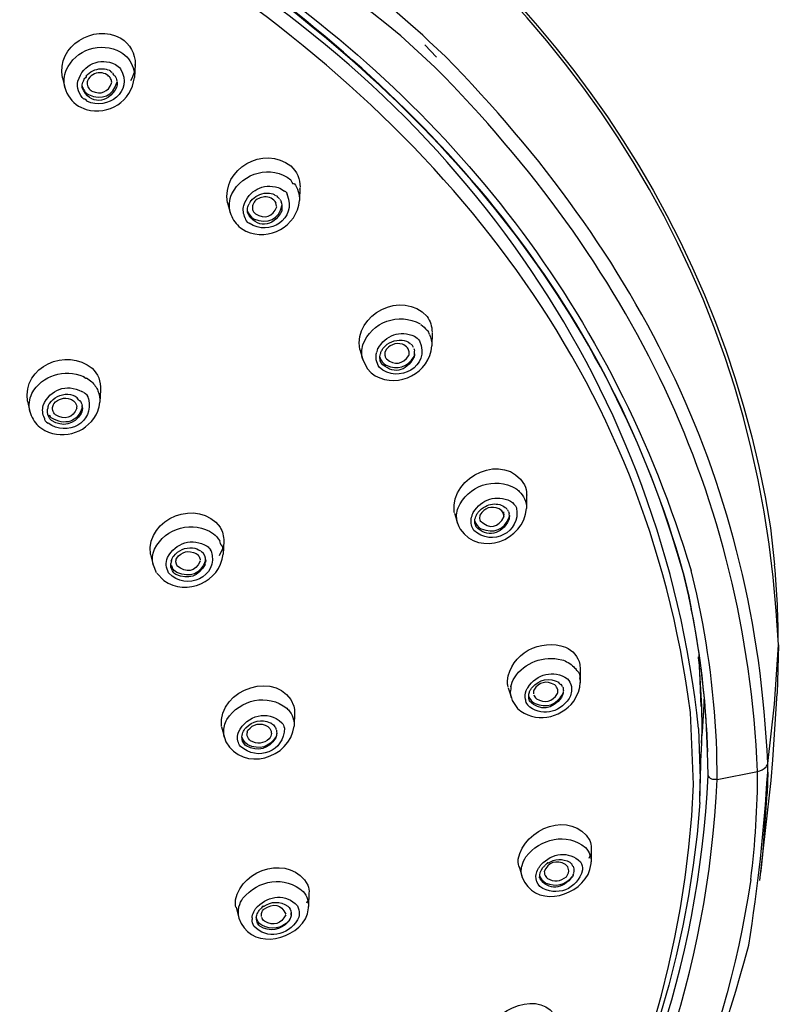
# Model space of a CAD drawing. Extents: x 47 to 159, y 74 to 240.
# Drawn here: x 68 to 76, y 218 to 228 of the extents above; entities that cross this region are included whole.
import ezdxf

# ---------------------------------------------------------------- set-up
doc = ezdxf.new("R2010")
doc.units = 0
doc.header["$MEASUREMENT"] = 0
doc.layers.add('EBENE_1', color=7, linetype='CONTINUOUS')

# ---------------------------------------------------------------- blocks, each defined once
blk = doc.blocks.new('BLOCK_2')
at = {"layer": 'EBENE_1', "color": 7}
for points in [[(72.535, 227.485), (72.408, 227.597)], [(72.659, 227.16), (72.309, 227.481)], [(72.535, 227.485), (72.601, 227.423)], [(72.675, 227.262), (72.556, 227.389)], [(72.601, 227.423), (72.765, 227.269)], [(69.593, 227.187), (69.586, 227.052)], [(69.593, 227.176), (69.595, 227.187)], [(69.34, 227.118), (69.359, 227.103)], [(68.849, 227.05), (68.875, 226.951)], [(69.015, 226.76), (69.092, 226.726)], [(71.278, 225.925), (71.274, 225.795)], [(71.278, 225.912), (71.279, 225.925)], [(70.538, 225.772), (70.566, 225.673)], [(71.069, 225.812), (71.053, 225.831)], [(70.654, 225.53), (70.672, 225.515)], [(70.672, 225.515), (70.724, 225.483)], [(72.629, 224.442), (72.627, 224.31)], [(71.891, 224.272), (71.92, 224.171)], [(72.438, 224.291), (72.428, 224.312)], [(71.92, 224.171), (71.965, 224.079)], [(71.965, 224.079), (72.007, 224.034)], [(72.007, 224.034), (72.048, 224.003)], [(69.24, 223.86), (69.233, 223.732)], [(69.063, 223.834), (69.049, 223.843)], [(68.492, 223.744), (68.517, 223.637)], [(68.602, 223.49), (68.619, 223.477)], [(68.619, 223.477), (68.669, 223.442)], [(73.596, 222.792), (73.595, 222.646)], [(73.596, 222.792), (73.597, 222.783)], [(72.858, 222.602), (72.856, 222.613)], [(72.86, 222.598), (72.89, 222.495)], [(73.411, 222.615), (73.417, 222.592)], [(72.89, 222.497), (72.887, 222.51)], [(72.889, 222.497), (72.902, 222.463)], [(72.902, 222.463), (72.916, 222.434)], [(73.119, 222.53), (73.122, 222.52)], [(76.089, 222.449), (76.132, 222.068)], [(70.499, 222.31), (70.492, 222.177)], [(69.751, 222.175), (69.778, 222.068)], [(70.372, 222.213), (70.365, 222.224)], [(69.778, 222.068), (69.81, 221.992)], [(69.815, 221.984), (69.886, 221.908)], [(75.196, 221.992), (75.254, 221.748)], [(75.254, 221.748), (75.197, 221.993)], [(75.336, 221.769), (75.277, 222.013)], [(75.254, 221.748), (75.28, 221.62)], [(76.129, 220.644), (76.17, 221.25)], [(76.17, 221.25), (76.157, 220.754)], [(75.381, 220.621), (75.36, 221.145)], [(74.141, 221.05), (74.145, 221.004)], [(75.358, 221.084), (75.354, 221.13)], [(75.358, 221.084), (75.383, 220.621)], [(74.145, 221.004), (74.145, 220.863)], [(73.408, 220.819), (73.404, 220.838)], [(74.141, 220.907), (74.145, 220.865)], [(74.141, 220.817), (74.145, 220.865)], [(73.409, 220.813), (73.44, 220.709)], [(73.44, 220.709), (73.435, 220.732)], [(73.915, 220.777), (73.915, 220.792)], [(74.078, 220.674), (74.128, 220.768)], [(74.128, 220.768), (74.141, 220.817)], [(76.113, 220.075), (76.157, 220.754)], [(73.44, 220.709), (73.45, 220.682)], [(73.45, 220.682), (73.502, 220.6)], [(76.061, 220.039), (76.129, 220.644)], [(71.224, 220.558), (71.219, 220.421)], [(75.304, 219.824), (75.272, 220.56)], [(75.383, 220.621), (75.386, 220.398)], [(70.478, 220.413), (70.506, 220.304)], [(71.038, 220.377), (71.04, 220.362)], [(75.355, 220.396), (75.371, 219.879)], [(75.386, 220.398), (75.382, 220.154)], [(75.447, 220.159), (75.436, 220.402)], [(75.436, 220.402), (75.447, 220.158)], [(70.506, 220.302), (70.522, 220.259)], [(70.689, 220.28), (70.686, 220.293)], [(75.368, 219.639), (75.382, 220.156)], [(75.451, 219.917), (75.447, 220.158)], [(75.545, 219.875), (75.54, 220.165)], [(76.061, 219.95), (76.061, 220.039)], [(76.096, 219.864), (76.113, 220.075)], [(75.545, 219.875), (75.958, 219.957)], [(76.061, 219.95), (76.056, 219.732)], [(75.368, 219.639), (75.371, 219.879)], [(75.981, 218.84), (76.096, 219.864)], [(76.012, 219.105), (76.056, 219.732)], [(74.256, 219.174), (74.256, 219.031)], [(74.255, 219.014), (74.256, 219.031)], [(73.519, 218.983), (73.55, 218.876)], [(73.523, 218.972), (73.519, 218.983)], [(74.078, 218.916), (74.082, 218.937)], [(74.225, 218.903), (74.244, 218.954)], [(74.244, 218.954), (74.255, 219.014)], [(71.371, 218.712), (71.367, 218.575)], [(70.625, 218.568), (70.652, 218.457)], [(71.355, 218.501), (71.366, 218.562)], [(71.366, 218.562), (71.367, 218.575)], [(70.833, 218.442), (70.833, 218.462)], [(71.189, 218.491), (71.188, 218.512)], [(71.188, 218.512), (71.189, 218.491)], [(71.334, 218.449), (71.355, 218.501)]]:
    blk.add_lwpolyline(points, dxfattribs=at)
for points in [[(76.17, 221.252), (75.837, 228.739), (68.307, 232.519), (61.64, 232.737)], [(61.64, 232.697), (67.874, 232.548), (75.01, 229.231), (76.089, 222.449)], [(72.309, 227.481), (69.211, 230.011), (65.605, 231.114), (61.64, 231.239)], [(72.408, 227.597), (71.838, 228.104), (71.221, 228.558), (70.572, 228.96)], [(75.355, 220.396), (74.984, 223.845), (72.958, 226.742), (69.963, 228.486)], [(75.272, 220.56), (74.819, 224.029), (72.778, 226.531), (69.91, 228.396)], [(70.549, 228.287), (72.847, 226.759), (74.484, 224.657), (75.277, 222.013)], [(75.196, 221.992), (74.446, 224.667), (72.763, 226.66), (70.52, 228.24)], [(75.197, 221.993), (74.447, 224.671), (72.765, 226.665), (70.524, 228.249)], [(68.85, 227.05), (68.789, 227.381), (69.166, 227.606), (69.447, 227.456)], [(68.887, 227.128), (68.986, 227.341), (69.24, 227.425), (69.447, 227.313)], [(69.447, 227.456), (69.541, 227.394), (69.593, 227.299), (69.595, 227.187)], [(69.447, 227.313), (69.476, 227.294), (69.502, 227.272), (69.524, 227.244)], [(69.008, 227.017), (69.062, 227.189), (69.23, 227.263), (69.393, 227.187)], [(69.393, 227.187), (69.413, 227.175), (69.431, 227.16), (69.445, 227.141)], [(69.524, 227.244), (69.568, 227.189), (69.59, 227.122), (69.586, 227.052)], [(76.061, 220.039), (75.938, 222.907), (74.758, 225.235), (72.765, 227.269)], [(68.875, 226.951), (68.86, 227.01), (68.865, 227.071), (68.887, 227.128)], [(69.089, 227.067), (69.129, 227.114), (69.184, 227.141), (69.246, 227.143)], [(69.445, 227.141), (69.575, 226.911), (69.318, 226.71), (69.098, 226.81)], [(69.238, 227.102), (69.179, 227.102), (69.133, 227.074), (69.107, 227.021)], [(69.305, 227.082), (69.284, 227.094), (69.261, 227.1), (69.238, 227.102)], [(69.246, 227.143), (69.269, 227.144), (69.291, 227.14), (69.313, 227.132)], [(69.337, 227.052), (69.328, 227.064), (69.318, 227.074), (69.305, 227.082)], [(69.34, 227.118), (69.335, 227.123), (69.329, 227.127), (69.323, 227.13)], [(69.385, 227.075), (69.385, 227.063), (69.379, 227.071), (69.366, 227.097)], [(69.385, 227.075), (69.397, 227.056), (69.403, 227.037), (69.407, 227.016)], [(69.587, 227.126), (69.579, 227.089), (69.565, 227.053), (69.546, 227.019)], [(75.958, 219.957), (75.828, 222.819), (74.654, 225.136), (72.659, 227.16)], [(69.07, 226.831), (69.018, 226.88), (68.996, 226.946), (69.008, 227.017)], [(69.052, 226.949), (69.05, 226.968), (69.052, 226.987), (69.058, 227.006)], [(69.07, 227.038), (69.07, 227.027), (69.066, 227.016), (69.058, 227.006)], [(69.089, 227.067), (69.101, 227.067), (69.094, 227.057), (69.07, 227.038)], [(69.092, 226.726), (69.323, 226.662), (69.557, 226.811), (69.586, 227.052)], [(69.107, 227.021), (69.102, 227.005), (69.102, 226.988), (69.106, 226.972)], [(69.115, 226.878), (69.257, 226.816), (69.366, 226.865), (69.408, 227.008)], [(69.151, 226.913), (69.244, 226.875), (69.319, 226.903), (69.353, 226.996)], [(69.353, 227.014), (69.35, 227.027), (69.345, 227.04), (69.337, 227.052)], [(69.353, 226.996), (69.354, 227.003), (69.353, 227.008), (69.353, 227.015)], [(69.409, 227.008), (69.41, 226.989), (69.408, 226.969), (69.403, 226.951)], [(68.875, 226.951), (68.897, 226.871), (68.946, 226.804), (69.015, 226.76)], [(69.051, 226.966), (69.061, 226.929), (69.083, 226.898), (69.115, 226.878)], [(69.403, 226.951), (69.316, 226.782), (69.127, 226.768), (69.052, 226.949)], [(69.106, 226.972), (69.111, 226.955), (69.12, 226.94), (69.133, 226.928)], [(69.133, 226.928), (69.139, 226.922), (69.145, 226.917), (69.151, 226.913)], [(69.07, 226.831), (69.07, 226.843), (69.08, 226.837), (69.098, 226.811)], [(70.538, 225.772), (70.474, 226.123), (70.91, 226.364), (71.185, 226.15)], [(70.581, 225.862), (70.694, 226.083), (70.985, 226.165), (71.185, 226.007)], [(71.185, 226.15), (71.247, 226.092), (71.28, 226.015), (71.28, 225.931)], [(70.704, 225.746), (70.758, 225.9), (70.899, 225.973), (71.057, 225.929)], [(71.218, 225.971), (71.219, 225.954), (71.207, 225.966), (71.185, 226.006)], [(71.218, 225.971), (71.256, 225.92), (71.276, 225.86), (71.274, 225.797)], [(70.778, 225.791), (70.818, 225.839), (70.872, 225.867), (70.934, 225.872)], [(70.934, 225.872), (70.957, 225.872), (70.98, 225.869), (71.001, 225.862)], [(71.057, 225.929), (71.079, 225.919), (71.1, 225.906), (71.119, 225.891)], [(71.149, 225.854), (71.155, 225.869), (71.145, 225.882), (71.119, 225.891)], [(70.566, 225.673), (70.55, 225.736), (70.555, 225.802), (70.581, 225.862)], [(70.724, 225.483), (70.964, 225.372), (71.248, 225.531), (71.274, 225.795)], [(71.149, 225.854), (71.247, 225.61), (70.967, 225.422), (70.759, 225.563)], [(70.778, 225.791), (70.778, 225.803), (70.772, 225.794), (70.76, 225.763)], [(70.829, 225.799), (70.814, 225.786), (70.803, 225.77), (70.797, 225.752)], [(70.95, 225.83), (70.906, 225.836), (70.864, 225.826), (70.829, 225.799)], [(71.012, 225.799), (70.994, 225.815), (70.973, 225.825), (70.95, 225.83)], [(71.001, 225.862), (71.012, 225.858), (71.021, 225.853), (71.03, 225.847)], [(71.026, 225.784), (71.022, 225.789), (71.016, 225.795), (71.012, 225.799)], [(71.036, 225.765), (71.033, 225.771), (71.03, 225.778), (71.026, 225.784)], [(71.042, 225.731), (71.042, 225.728), (71.027, 225.787), (71.036, 225.765)], [(71.053, 225.831), (71.049, 225.836), (71.044, 225.841), (71.04, 225.845)], [(71.074, 225.807), (71.08, 225.798), (71.084, 225.789), (71.088, 225.78)], [(71.097, 225.719), (71.099, 225.74), (71.096, 225.761), (71.088, 225.781)], [(70.566, 225.673), (70.582, 225.618), (70.612, 225.569), (70.654, 225.53)], [(70.718, 225.616), (70.699, 225.657), (70.694, 225.702), (70.704, 225.746)], [(70.742, 225.673), (70.74, 225.692), (70.742, 225.712), (70.747, 225.731)], [(70.74, 225.694), (70.751, 225.658), (70.773, 225.628), (70.805, 225.608)], [(71.092, 225.689), (71.011, 225.516), (70.823, 225.503), (70.742, 225.673)], [(70.747, 225.731), (70.751, 225.742), (70.755, 225.753), (70.76, 225.763)], [(70.797, 225.752), (70.791, 225.736), (70.791, 225.718), (70.795, 225.702)], [(70.795, 225.702), (70.798, 225.691), (70.802, 225.682), (70.809, 225.673)], [(70.805, 225.608), (70.949, 225.553), (71.065, 225.597), (71.096, 225.75)], [(70.809, 225.673), (70.813, 225.668), (70.818, 225.662), (70.823, 225.658)], [(70.823, 225.658), (70.921, 225.603), (71.002, 225.627), (71.042, 225.731)], [(71.092, 225.689), (71.096, 225.679), (71.099, 225.689), (71.097, 225.721)], [(70.718, 225.616), (70.718, 225.594), (70.731, 225.576), (70.758, 225.563)], [(71.891, 224.272), (71.826, 224.638), (72.327, 224.888), (72.578, 224.609)], [(71.922, 224.32), (72.009, 224.553), (72.289, 224.657), (72.507, 224.533)], [(72.578, 224.609), (72.611, 224.562), (72.629, 224.507), (72.629, 224.449)], [(72.075, 224.28), (72.155, 224.418), (72.302, 224.473), (72.45, 224.407)], [(72.513, 224.528), (72.538, 224.511), (72.56, 224.49), (72.578, 224.466)], [(72.602, 224.424), (72.602, 224.441), (72.593, 224.455), (72.578, 224.467)], [(72.501, 224.36), (72.618, 224.1), (72.284, 223.912), (72.089, 224.091)], [(72.132, 224.287), (72.18, 224.345), (72.247, 224.373), (72.322, 224.367)], [(72.322, 224.367), (72.354, 224.365), (72.384, 224.352), (72.408, 224.331)], [(72.45, 224.407), (72.47, 224.396), (72.488, 224.379), (72.501, 224.36)], [(72.602, 224.424), (72.619, 224.389), (72.627, 224.35), (72.627, 224.31)], [(68.492, 223.744), (68.439, 224.1), (68.893, 224.294), (69.153, 224.081)], [(71.92, 224.171), (71.907, 224.22), (71.907, 224.271), (71.922, 224.32)], [(72.048, 224.003), (72.29, 223.866), (72.605, 224.032), (72.627, 224.31)], [(72.075, 224.28), (72.075, 224.292), (72.071, 224.281), (72.063, 224.247)], [(72.102, 224.228), (72.105, 224.238), (72.109, 224.249), (72.113, 224.259)], [(72.113, 224.259), (72.119, 224.269), (72.125, 224.278), (72.132, 224.287)], [(72.326, 224.325), (72.251, 224.345), (72.187, 224.319), (72.15, 224.251)], [(72.379, 224.287), (72.364, 224.305), (72.347, 224.317), (72.326, 224.325)], [(72.389, 224.268), (72.386, 224.274), (72.382, 224.281), (72.379, 224.287)], [(72.395, 224.249), (72.394, 224.256), (72.391, 224.262), (72.389, 224.268)], [(72.428, 224.312), (72.424, 224.317), (72.42, 224.322), (72.417, 224.327)], [(72.442, 224.283), (72.445, 224.275), (72.448, 224.266), (72.449, 224.257)], [(72.089, 224.091), (72.058, 224.137), (72.049, 224.191), (72.063, 224.245)], [(72.097, 224.171), (72.095, 224.19), (72.097, 224.21), (72.102, 224.228)], [(72.095, 224.192), (72.106, 224.157), (72.129, 224.129), (72.16, 224.11)], [(72.106, 224.139), (72.101, 224.149), (72.098, 224.16), (72.097, 224.171)], [(72.446, 224.196), (72.369, 224.041), (72.217, 224.009), (72.106, 224.139)], [(72.15, 224.251), (72.144, 224.236), (72.144, 224.219), (72.149, 224.203)], [(72.149, 224.203), (72.149, 224.193), (72.154, 224.184), (72.163, 224.175)], [(72.16, 224.11), (72.276, 224.059), (72.379, 224.091), (72.445, 224.199)], [(72.163, 224.175), (72.248, 224.108), (72.331, 224.12), (72.391, 224.209)], [(72.391, 224.209), (72.394, 224.217), (72.395, 224.225), (72.395, 224.234)], [(72.395, 224.234), (72.397, 224.239), (72.395, 224.243), (72.395, 224.249)], [(72.445, 224.199), (72.45, 224.217), (72.452, 224.235), (72.45, 224.253)], [(72.451, 224.226), (72.45, 224.216), (72.448, 224.206), (72.446, 224.196)], [(72.451, 224.226), (72.451, 224.231), (72.45, 224.248), (72.45, 224.252)], [(68.538, 223.822), (68.643, 224.008), (68.869, 224.079), (69.065, 223.997)], [(69.153, 224.081), (69.213, 224.022), (69.244, 223.945), (69.24, 223.86)], [(69.096, 223.982), (69.098, 223.969), (69.087, 223.974), (69.065, 223.998)], [(69.096, 223.982), (69.115, 223.97), (69.133, 223.956), (69.149, 223.94)], [(68.654, 223.7), (68.723, 223.864), (68.891, 223.924), (69.049, 223.843)], [(69.149, 223.94), (69.177, 223.915), (69.198, 223.883), (69.213, 223.849)], [(68.517, 223.637), (68.504, 223.7), (68.511, 223.764), (68.538, 223.822)], [(69.115, 223.769), (69.18, 223.523), (68.897, 223.378), (68.704, 223.517)], [(68.719, 223.721), (68.763, 223.783), (68.829, 223.816), (68.906, 223.814)], [(68.763, 223.717), (68.807, 223.769), (68.868, 223.786), (68.931, 223.763)], [(68.906, 223.814), (68.941, 223.812), (68.973, 223.8), (69.001, 223.78)], [(68.931, 223.763), (68.946, 223.758), (68.959, 223.75), (68.97, 223.74)], [(69.03, 223.749), (69.03, 223.735), (69.021, 223.744), (69.001, 223.779)], [(69.115, 223.769), (69.115, 223.795), (69.098, 223.816), (69.065, 223.832)], [(69.213, 223.849), (69.228, 223.812), (69.235, 223.772), (69.233, 223.732)], [(68.665, 223.57), (68.646, 223.611), (68.642, 223.656), (68.654, 223.7)], [(68.696, 223.63), (68.695, 223.642), (68.696, 223.655), (68.699, 223.668)], [(68.706, 223.694), (68.704, 223.704), (68.701, 223.695), (68.699, 223.668)], [(68.706, 223.694), (68.71, 223.704), (68.714, 223.713), (68.719, 223.721)], [(69.053, 223.689), (69.012, 223.53), (68.875, 223.487), (68.735, 223.574)], [(68.751, 223.649), (68.749, 223.659), (68.748, 223.669), (68.749, 223.679)], [(68.749, 223.679), (68.752, 223.693), (68.756, 223.706), (68.763, 223.717)], [(68.998, 223.671), (68.955, 223.57), (68.873, 223.547), (68.778, 223.605)], [(68.97, 223.74), (68.984, 223.726), (68.994, 223.707), (68.997, 223.687)], [(68.998, 223.671), (68.997, 223.666), (68.997, 223.692), (68.997, 223.686)], [(69.03, 223.749), (69.04, 223.735), (69.047, 223.718), (69.051, 223.7)], [(69.053, 223.685), (69.056, 223.662), (69.052, 223.639), (69.043, 223.618)], [(69.053, 223.685), (69.053, 223.69), (69.053, 223.695), (69.051, 223.7)], [(69.213, 223.641), (69.224, 223.671), (69.23, 223.701), (69.233, 223.732)], [(68.518, 223.637), (68.532, 223.581), (68.561, 223.531), (68.602, 223.49)], [(68.665, 223.57), (68.665, 223.549), (68.677, 223.531), (68.703, 223.518)], [(68.669, 223.442), (68.875, 223.342), (69.12, 223.429), (69.213, 223.641)], [(68.737, 223.546), (68.714, 223.568), (68.7, 223.597), (68.696, 223.63)], [(68.713, 223.603), (68.719, 223.592), (68.727, 223.583), (68.735, 223.574)], [(69.043, 223.618), (68.966, 223.5), (68.856, 223.473), (68.737, 223.546)], [(68.778, 223.605), (68.765, 223.617), (68.756, 223.632), (68.751, 223.649)], [(72.856, 222.613), (72.815, 222.983), (73.372, 223.233), (73.575, 222.888)], [(72.895, 222.651), (72.991, 222.879), (73.27, 222.975), (73.485, 222.851)], [(73.485, 222.851), (73.498, 222.842), (73.51, 222.832), (73.521, 222.821)], [(73.575, 222.888), (73.588, 222.858), (73.595, 222.825), (73.596, 222.792)], [(69.75, 222.178), (69.706, 222.553), (70.239, 222.756), (70.462, 222.455)], [(73.051, 222.604), (73.136, 222.741), (73.286, 222.79), (73.431, 222.722)], [(73.521, 222.821), (73.544, 222.799), (73.562, 222.773), (73.575, 222.745)], [(73.575, 222.745), (73.588, 222.714), (73.595, 222.68), (73.595, 222.646)], [(72.887, 222.51), (72.876, 222.557), (72.879, 222.606), (72.895, 222.651)], [(72.916, 222.434), (73.117, 222.146), (73.568, 222.317), (73.595, 222.646)], [(73.492, 222.651), (73.541, 222.398), (73.238, 222.253), (73.057, 222.421)], [(73.101, 222.607), (73.121, 222.632), (73.146, 222.653), (73.174, 222.667)], [(73.316, 222.642), (73.235, 222.676), (73.163, 222.653), (73.119, 222.577)], [(73.174, 222.667), (73.22, 222.691), (73.272, 222.698), (73.322, 222.686)], [(73.322, 222.686), (73.343, 222.68), (73.361, 222.67), (73.377, 222.657)], [(73.365, 222.564), (73.365, 222.556), (73.35, 222.665), (73.364, 222.577)], [(73.377, 222.657), (73.385, 222.651), (73.392, 222.644), (73.397, 222.636)], [(73.431, 222.722), (73.458, 222.705), (73.479, 222.68), (73.492, 222.651)], [(73.042, 222.447), (73.026, 222.487), (73.024, 222.531), (73.038, 222.571)], [(73.038, 222.571), (73.042, 222.583), (73.046, 222.593), (73.051, 222.604)], [(73.066, 222.52), (73.068, 222.541), (73.074, 222.561), (73.083, 222.579)], [(73.083, 222.579), (73.088, 222.589), (73.095, 222.599), (73.101, 222.607)], [(73.119, 222.577), (73.114, 222.562), (73.114, 222.545), (73.118, 222.53)], [(73.122, 222.52), (73.219, 222.429), (73.308, 222.445), (73.365, 222.564)], [(73.13, 222.438), (73.262, 222.386), (73.368, 222.427), (73.419, 222.556)], [(73.359, 222.596), (73.35, 222.616), (73.335, 222.632), (73.316, 222.642)], [(73.362, 222.586), (73.361, 222.59), (73.36, 222.593), (73.359, 222.596)], [(73.364, 222.577), (73.364, 222.58), (73.362, 222.583), (73.362, 222.586)], [(73.411, 222.615), (73.409, 222.62), (73.406, 222.625), (73.405, 222.63)], [(73.419, 222.583), (73.421, 222.564), (73.419, 222.545), (73.415, 222.528)], [(73.419, 222.556), (73.42, 222.565), (73.42, 222.574), (73.419, 222.583)], [(69.792, 222.23), (69.901, 222.451), (70.19, 222.53), (70.394, 222.388)], [(70.462, 222.455), (70.488, 222.411), (70.501, 222.361), (70.499, 222.31)], [(73.057, 222.421), (73.051, 222.429), (73.046, 222.438), (73.042, 222.447)], [(73.065, 222.516), (73.077, 222.483), (73.099, 222.455), (73.13, 222.438)], [(73.068, 222.493), (73.065, 222.504), (73.068, 222.494), (73.076, 222.463)], [(73.068, 222.493), (73.066, 222.502), (73.066, 222.511), (73.066, 222.52)], [(73.415, 222.528), (73.343, 222.377), (73.189, 222.341), (73.076, 222.463)], [(69.924, 222.144), (70.007, 222.298), (70.18, 222.35), (70.329, 222.26)], [(70.394, 222.388), (70.419, 222.368), (70.44, 222.343), (70.458, 222.316)], [(69.988, 222.159), (70.036, 222.219), (70.105, 222.249), (70.181, 222.243)], [(70.181, 222.243), (70.21, 222.24), (70.237, 222.229), (70.261, 222.213)], [(70.329, 222.26), (70.342, 222.25), (70.355, 222.238), (70.365, 222.224)], [(70.492, 222.26), (70.484, 222.226), (70.47, 222.192), (70.451, 222.161)], [(70.478, 222.274), (70.478, 222.257), (70.471, 222.271), (70.458, 222.315)], [(70.478, 222.274), (70.489, 222.243), (70.494, 222.211), (70.492, 222.178)], [(69.778, 222.068), (69.765, 222.122), (69.771, 222.178), (69.792, 222.23)], [(69.886, 221.908), (70.121, 221.748), (70.461, 221.892), (70.492, 222.178)], [(69.935, 221.988), (69.908, 222.037), (69.905, 222.092), (69.924, 222.144)], [(70.372, 222.213), (70.451, 221.946), (70.115, 221.791), (69.935, 221.988)], [(69.973, 222.135), (69.977, 222.144), (69.981, 222.152), (69.988, 222.159)], [(70.018, 222.136), (70.068, 222.208), (70.14, 222.225), (70.218, 222.184)], [(70.218, 222.184), (70.23, 222.176), (70.24, 222.166), (70.247, 222.154)], [(70.247, 222.154), (70.253, 222.142), (70.258, 222.129), (70.259, 222.116)], [(70.314, 222.112), (70.312, 222.147), (70.307, 222.177), (70.267, 222.206)], [(69.958, 222.06), (69.957, 222.068), (69.957, 222.076), (69.958, 222.083)], [(69.963, 222.11), (69.966, 222.119), (69.965, 222.11), (69.958, 222.084)], [(69.975, 222.009), (69.966, 222.025), (69.959, 222.042), (69.958, 222.06)], [(69.962, 222.06), (69.961, 222.07), (69.965, 222.063), (69.972, 222.04)], [(69.963, 222.11), (69.965, 222.119), (69.968, 222.127), (69.973, 222.135)], [(70.01, 222.098), (70.01, 222.112), (70.012, 222.124), (70.018, 222.136)], [(70.01, 222.098), (70.01, 222.085), (70.014, 222.073), (70.021, 222.061)], [(70.308, 222.072), (70.244, 221.95), (70.135, 221.913), (70.01, 221.971)], [(70.314, 222.112), (70.264, 221.975), (70.158, 221.933), (70.021, 221.99)], [(70.259, 222.108), (70.205, 221.997), (70.117, 221.981), (70.021, 222.06)], [(70.308, 222.072), (70.31, 222.08), (70.312, 222.089), (70.314, 222.098)], [(70.314, 222.123), (70.315, 222.115), (70.315, 222.107), (70.314, 222.098)], [(76.17, 221.25), (76.17, 221.522), (76.157, 221.796), (76.132, 222.069)], [(70.021, 221.99), (70.001, 222.002), (69.984, 222.019), (69.972, 222.039)], [(70.01, 221.971), (69.996, 221.98), (69.984, 221.993), (69.975, 222.009)], [(75.436, 220.402), (75.411, 220.849), (75.35, 221.304), (75.254, 221.746)], [(75.54, 220.165), (75.522, 220.704), (75.453, 221.242), (75.336, 221.768)], [(75.436, 220.402), (75.413, 220.81), (75.362, 221.218), (75.28, 221.62)], [(73.399, 220.884), (73.43, 221.161), (73.741, 221.322), (73.994, 221.227)], [(73.471, 220.915), (73.577, 221.073), (73.77, 221.144), (73.955, 221.099)], [(73.994, 221.227), (74.07, 221.195), (74.121, 221.131), (74.141, 221.05)], [(73.955, 221.099), (74.001, 221.085), (74.044, 221.059), (74.079, 221.025)], [(70.477, 220.415), (70.433, 220.805), (71.071, 221.014), (71.217, 220.625)], [(73.607, 220.813), (73.703, 220.954), (73.871, 221), (74.013, 220.905)], [(74.079, 221.025), (74.09, 221.014), (74.1, 221.002), (74.107, 220.989)], [(74.141, 220.907), (74.15, 220.935), (74.14, 220.962), (74.109, 220.989)], [(73.404, 220.838), (73.401, 220.853), (73.399, 220.869), (73.399, 220.884)], [(73.436, 220.823), (73.436, 220.839), (73.434, 220.823), (73.431, 220.777)], [(73.436, 220.823), (73.443, 220.855), (73.454, 220.886), (73.471, 220.915)], [(73.652, 220.815), (73.728, 220.9), (73.827, 220.919), (73.927, 220.869)], [(73.884, 220.842), (73.798, 220.89), (73.721, 220.871), (73.67, 220.789)], [(73.915, 220.792), (73.909, 220.812), (73.899, 220.829), (73.884, 220.842)], [(73.947, 220.848), (73.947, 220.838), (73.94, 220.844), (73.927, 220.867)], [(73.947, 220.848), (73.953, 220.841), (73.957, 220.833), (73.961, 220.825)], [(74.013, 220.905), (74.034, 220.883), (74.048, 220.855), (74.054, 220.825)], [(70.532, 220.489), (70.664, 220.694), (70.95, 220.758), (71.144, 220.602)], [(73.435, 220.732), (73.432, 220.747), (73.431, 220.762), (73.431, 220.777)], [(73.583, 220.692), (73.579, 220.722), (73.581, 220.754), (73.593, 220.783)], [(73.593, 220.783), (73.597, 220.793), (73.602, 220.803), (73.607, 220.813)], [(73.618, 220.705), (73.616, 220.723), (73.617, 220.741), (73.622, 220.758)], [(73.622, 220.758), (73.625, 220.768), (73.629, 220.778), (73.634, 220.787)], [(73.634, 220.787), (73.639, 220.797), (73.645, 220.806), (73.652, 220.815)], [(73.67, 220.789), (73.666, 220.776), (73.665, 220.763), (73.667, 220.75)], [(73.669, 220.741), (73.675, 220.725), (73.684, 220.71), (73.697, 220.699)], [(73.682, 220.651), (73.799, 220.603), (73.9, 220.636), (73.965, 220.745)], [(73.697, 220.699), (73.783, 220.651), (73.861, 220.67), (73.912, 220.752)], [(73.912, 220.752), (73.914, 220.76), (73.915, 220.769), (73.915, 220.777)], [(73.965, 220.743), (73.961, 220.733), (73.957, 220.724), (73.953, 220.714)], [(73.965, 220.821), (73.968, 220.815), (73.97, 220.807), (73.969, 220.8)], [(73.965, 220.745), (73.969, 220.755), (73.972, 220.765), (73.973, 220.775)], [(73.97, 220.771), (73.969, 220.762), (73.968, 220.752), (73.965, 220.743)], [(73.969, 220.8), (73.969, 220.794), (73.97, 220.787), (73.972, 220.781)], [(74.054, 220.825), (74.061, 220.782), (74.052, 220.739), (74.03, 220.701)], [(73.502, 220.6), (73.678, 220.445), (73.938, 220.496), (74.078, 220.674)], [(73.583, 220.692), (73.583, 220.672), (73.59, 220.653), (73.604, 220.637)], [(74.03, 220.701), (73.926, 220.551), (73.739, 220.509), (73.604, 220.636)], [(73.616, 220.728), (73.628, 220.695), (73.651, 220.668), (73.682, 220.651)], [(73.626, 220.676), (73.622, 220.685), (73.62, 220.695), (73.618, 220.705)], [(73.953, 220.714), (73.864, 220.588), (73.731, 220.569), (73.626, 220.676)], [(75.384, 220.247), (75.398, 220.397), (75.407, 220.547), (75.413, 220.697)], [(70.65, 220.359), (70.736, 220.532), (70.949, 220.591), (71.093, 220.455)], [(71.144, 220.602), (71.155, 220.592), (71.166, 220.58), (71.175, 220.567)], [(71.175, 220.567), (71.193, 220.543), (71.206, 220.515), (71.212, 220.485)], [(71.217, 220.625), (71.223, 220.603), (71.225, 220.58), (71.224, 220.558)], [(70.499, 220.352), (70.497, 220.4), (70.509, 220.447), (70.532, 220.489)], [(70.724, 220.402), (70.793, 220.473), (70.884, 220.492), (70.975, 220.455)], [(70.747, 220.377), (70.8, 220.446), (70.874, 220.459), (70.95, 220.417)], [(70.975, 220.455), (70.983, 220.451), (70.991, 220.446), (70.998, 220.44)], [(70.998, 220.44), (71.004, 220.435), (71.011, 220.429), (71.016, 220.423)], [(71.093, 220.455), (71.106, 220.439), (71.115, 220.42), (71.119, 220.4)], [(71.212, 220.485), (71.217, 220.464), (71.22, 220.442), (71.219, 220.421)], [(70.505, 220.306), (70.501, 220.321), (70.499, 220.337), (70.499, 220.352)], [(70.522, 220.259), (70.694, 219.946), (71.18, 220.086), (71.219, 220.421)], [(70.645, 220.266), (70.638, 220.297), (70.639, 220.33), (70.65, 220.359)], [(71.119, 220.4), (71.123, 220.162), (70.84, 220.054), (70.67, 220.213)], [(70.686, 220.293), (70.683, 220.314), (70.687, 220.335), (70.695, 220.354)], [(70.695, 220.354), (70.698, 220.363), (70.702, 220.371), (70.707, 220.379)], [(70.707, 220.379), (70.712, 220.387), (70.717, 220.395), (70.724, 220.402)], [(70.739, 220.32), (70.738, 220.326), (70.736, 220.332), (70.736, 220.339)], [(70.74, 220.358), (70.74, 220.365), (70.739, 220.359), (70.737, 220.34)], [(70.74, 220.358), (70.74, 220.365), (70.743, 220.371), (70.747, 220.377)], [(70.95, 220.417), (70.967, 220.404), (70.978, 220.387), (70.983, 220.367)], [(70.986, 220.344), (70.985, 220.325), (70.977, 220.307), (70.965, 220.291)], [(70.983, 220.367), (70.985, 220.36), (70.986, 220.352), (70.986, 220.344)], [(71.016, 220.423), (71.025, 220.411), (71.031, 220.399), (71.036, 220.386)], [(71.04, 220.362), (71.043, 220.341), (71.04, 220.32), (71.031, 220.3)], [(71.04, 220.362), (71.042, 220.345), (71.04, 220.329), (71.035, 220.314)], [(70.67, 220.213), (70.658, 220.229), (70.65, 220.247), (70.645, 220.266)], [(70.744, 220.23), (70.716, 220.249), (70.694, 220.276), (70.685, 220.31)], [(70.71, 220.234), (70.7, 220.247), (70.693, 220.263), (70.689, 220.28)], [(70.728, 220.217), (70.722, 220.221), (70.714, 220.227), (70.71, 220.234)], [(71.031, 220.3), (70.959, 220.185), (70.849, 220.154), (70.728, 220.217)], [(70.773, 220.27), (70.756, 220.282), (70.745, 220.3), (70.739, 220.32)], [(71.035, 220.314), (70.968, 220.203), (70.863, 220.174), (70.744, 220.23)], [(70.965, 220.291), (70.908, 220.239), (70.839, 220.231), (70.773, 220.27)], [(76.044, 220.003), (76.053, 220.014), (76.058, 220.026), (76.061, 220.039)], [(75.867, 218.179), (75.963, 218.774), (76.025, 219.347), (76.061, 219.95)], [(75.888, 218.852), (75.934, 219.218), (75.958, 219.588), (75.958, 219.958)], [(75.958, 219.957), (75.99, 219.964), (76.021, 219.979), (76.044, 220.003)], [(69.56, 211.019), (72.929, 212.961), (75.263, 215.944), (75.451, 219.917)], [(69.622, 210.912), (73.006, 212.864), (75.356, 215.886), (75.545, 219.875)], [(75.545, 219.875), (75.502, 219.866), (75.468, 219.88), (75.451, 219.917)], [(73.511, 219.059), (73.568, 219.379), (74.058, 219.565), (74.243, 219.25)], [(73.589, 219.082), (73.731, 219.271), (74.01, 219.337), (74.198, 219.177)], [(74.243, 219.25), (74.251, 219.225), (74.255, 219.2), (74.256, 219.174)], [(73.743, 219.002), (73.859, 219.125), (74.024, 219.147), (74.147, 219.033)], [(74.198, 219.177), (74.217, 219.155), (74.233, 219.13), (74.243, 219.103)], [(70.619, 218.642), (70.684, 218.971), (71.186, 219.111), (71.36, 218.794)], [(73.518, 218.989), (73.511, 219.012), (73.509, 219.036), (73.511, 219.059)], [(73.55, 218.995), (73.558, 219.026), (73.571, 219.055), (73.589, 219.082)], [(73.994, 219.006), (73.898, 219.055), (73.818, 219.029), (73.777, 218.932)], [(73.814, 219.017), (73.816, 219.03), (73.806, 219.023), (73.787, 218.997)], [(73.814, 219.017), (73.884, 219.064), (73.965, 219.069), (74.037, 219.029)], [(74.037, 219.029), (74.045, 219.023), (74.052, 219.017), (74.058, 219.01)], [(74.147, 219.033), (74.163, 219.007), (74.169, 218.978), (74.168, 218.949)], [(74.248, 219.113), (74.244, 219.096), (74.239, 219.08), (74.231, 219.065)], [(74.243, 219.103), (74.251, 219.08), (74.255, 219.056), (74.256, 219.031)], [(75.981, 218.84), (75.992, 218.928), (76.003, 219.017), (76.012, 219.105)], [(73.55, 218.876), (73.544, 218.9), (73.541, 218.924), (73.542, 218.949)], [(73.542, 218.949), (73.544, 218.964), (73.546, 218.98), (73.55, 218.995)], [(73.692, 218.886), (73.694, 218.906), (73.699, 218.926), (73.707, 218.945)], [(73.707, 218.945), (73.712, 218.955), (73.717, 218.965), (73.723, 218.974)], [(73.723, 218.974), (73.728, 218.984), (73.736, 218.993), (73.743, 219.002)], [(73.729, 218.869), (73.726, 218.907), (73.739, 218.944), (73.763, 218.974)], [(74.168, 218.949), (74.118, 218.75), (73.899, 218.666), (73.73, 218.779)], [(73.763, 218.974), (73.77, 218.982), (73.778, 218.989), (73.787, 218.996)], [(73.777, 218.932), (73.776, 218.923), (73.778, 218.914), (73.78, 218.905)], [(74.009, 218.991), (74.004, 218.996), (73.999, 219.001), (73.994, 219.006)], [(74.003, 218.88), (74.016, 218.896), (74.024, 218.915), (74.027, 218.935)], [(74.027, 218.941), (74.026, 218.959), (74.02, 218.976), (74.009, 218.991)], [(74.072, 218.987), (74.074, 218.978), (74.07, 218.985), (74.058, 219.009)], [(74.072, 218.987), (74.076, 218.979), (74.078, 218.971), (74.08, 218.962)], [(74.082, 218.937), (74.084, 218.944), (74.084, 218.951), (74.083, 218.958)], [(75.888, 218.852), (75.349, 215.199), (72.986, 212.663), (69.923, 210.825)], [(70.696, 218.659), (70.846, 218.846), (71.13, 218.897), (71.311, 218.728)], [(73.55, 218.876), (73.671, 218.569), (74.089, 218.652), (74.225, 218.903)], [(73.73, 218.779), (73.704, 218.809), (73.69, 218.846), (73.692, 218.886)], [(73.727, 218.892), (73.739, 218.858), (73.762, 218.832), (73.793, 218.815)], [(74.065, 218.88), (73.968, 218.751), (73.818, 218.73), (73.73, 218.865)], [(73.78, 218.905), (73.785, 218.889), (73.796, 218.874), (73.809, 218.863)], [(73.793, 218.815), (73.896, 218.772), (73.993, 218.796), (74.063, 218.882)], [(73.809, 218.863), (73.875, 218.823), (73.944, 218.83), (74.003, 218.88)], [(74.063, 218.882), (74.069, 218.89), (74.073, 218.899), (74.076, 218.909)], [(74.076, 218.909), (74.072, 218.899), (74.069, 218.889), (74.065, 218.88)], [(71.311, 218.728), (71.331, 218.705), (71.346, 218.679), (71.356, 218.651)], [(71.36, 218.794), (71.369, 218.768), (71.373, 218.74), (71.371, 218.712)], [(70.624, 218.568), (70.619, 218.592), (70.616, 218.617), (70.619, 218.642)], [(70.655, 218.573), (70.664, 218.604), (70.678, 218.633), (70.696, 218.659)], [(70.844, 218.575), (70.964, 218.691), (71.137, 218.708), (71.252, 218.583)], [(70.905, 218.575), (70.985, 218.63), (71.074, 218.632), (71.154, 218.579)], [(71.362, 218.655), (71.358, 218.639), (71.352, 218.623), (71.345, 218.608)], [(71.356, 218.651), (71.363, 218.627), (71.367, 218.601), (71.367, 218.575)], [(70.647, 218.527), (70.645, 218.507), (70.647, 218.478), (70.652, 218.457)], [(70.647, 218.527), (70.649, 218.543), (70.651, 218.558), (70.655, 218.573)], [(70.795, 218.489), (70.801, 218.511), (70.81, 218.53), (70.822, 218.548)], [(70.822, 218.548), (70.828, 218.558), (70.836, 218.566), (70.844, 218.575)], [(70.848, 218.512), (70.852, 218.52), (70.857, 218.528), (70.862, 218.535)], [(70.862, 218.535), (70.868, 218.543), (70.874, 218.55), (70.881, 218.556)], [(70.905, 218.575), (70.905, 218.586), (70.897, 218.579), (70.881, 218.556)], [(70.885, 218.493), (70.886, 218.507), (70.89, 218.52), (70.897, 218.531)], [(70.897, 218.531), (70.901, 218.538), (70.905, 218.543), (70.91, 218.548)], [(70.91, 218.548), (71.007, 218.614), (71.089, 218.6), (71.133, 218.495)], [(71.154, 218.579), (71.173, 218.561), (71.185, 218.538), (71.188, 218.512)], [(71.252, 218.583), (71.267, 218.557), (71.274, 218.527), (71.272, 218.497)], [(70.652, 218.457), (70.761, 218.144), (71.185, 218.201), (71.334, 218.449)], [(70.79, 218.459), (70.79, 218.469), (70.792, 218.479), (70.795, 218.489)], [(70.79, 218.459), (70.79, 218.465), (70.79, 218.442), (70.79, 218.441)], [(70.808, 218.375), (70.796, 218.395), (70.79, 218.418), (70.79, 218.442)], [(71.255, 218.438), (71.153, 218.276), (70.942, 218.232), (70.808, 218.375)], [(70.888, 218.383), (70.86, 218.402), (70.84, 218.43), (70.832, 218.462)], [(70.833, 218.462), (70.835, 218.48), (70.84, 218.497), (70.848, 218.512)], [(70.84, 218.415), (70.837, 218.424), (70.835, 218.433), (70.833, 218.442)], [(70.867, 218.375), (70.855, 218.386), (70.846, 218.4), (70.84, 218.415)], [(71.159, 218.419), (71.076, 218.33), (70.971, 218.312), (70.867, 218.375)], [(70.886, 218.474), (70.885, 218.481), (70.884, 218.487), (70.885, 218.493)], [(71.166, 218.43), (71.089, 218.348), (70.989, 218.331), (70.888, 218.383)], [(70.916, 218.424), (70.904, 218.434), (70.894, 218.447), (70.889, 218.461)], [(71.133, 218.491), (71.089, 218.395), (71.009, 218.372), (70.916, 218.424)], [(71.173, 218.442), (71.17, 218.433), (71.165, 218.426), (71.159, 218.419)], [(71.189, 218.491), (71.186, 218.469), (71.179, 218.448), (71.166, 218.43)], [(71.189, 218.491), (71.187, 218.474), (71.183, 218.457), (71.173, 218.442)], [(71.272, 218.497), (71.269, 218.476), (71.264, 218.456), (71.255, 218.438)], [(69.93, 210.813), (72.861, 212.596), (74.988, 214.788), (75.867, 218.179)], [(73.189, 217.298), (73.307, 217.573), (73.845, 217.746), (73.924, 217.357)]]:
    blk.add_open_spline(points, degree=3, dxfattribs=at)
for points, knots in [([(47.977, 219.824), (48.308, 212.842), (55.558, 208.878), (61.912, 209.079), (68.22, 209.278), (74.975, 212.889), (75.304, 219.824)], [0, 0, 0, 0, 1, 1, 1, 2, 2, 2, 2]), ([(75.368, 219.639), (74.846, 212.711), (67.628, 208.852), (61.282, 209.058), (58.257, 209.157), (55.164, 210.015), (52.622, 211.683), (49.793, 213.539), (48.168, 216.269), (47.914, 219.639)], [0, 0, 0, 0, 1, 1, 1, 2, 2, 2, 3, 3, 3, 3])]:
    blk.add_open_spline(points, degree=3, knots=knots, dxfattribs=at)

msp = doc.modelspace()

# ---------------------------------------------------------------- block references
at = {"layer": 'EBENE_1'}
msp.add_blockref('BLOCK_2', (0, 0), dxfattribs=at)

doc.saveas('drawing.dxf')
